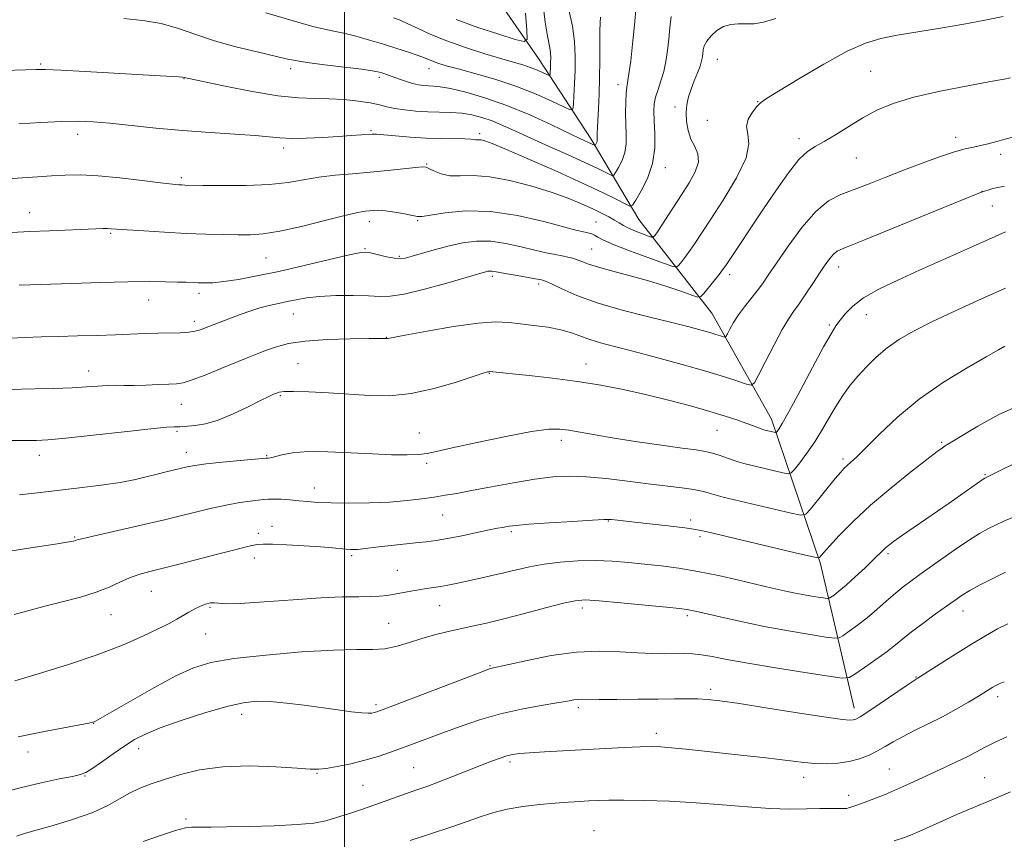
# Model space of a CAD drawing. Extents: x 2192300 to 2195200, y 362300 to 365200.
# Drawn here: x 2194418 to 2194667, y 362682 to 362891 of the extents above; entities that cross this region are included whole.
import ezdxf

# ---------------------------------------------------------------- set-up
doc = ezdxf.new("R2010")
doc.units = 0
doc.header["$MEASUREMENT"] = 0
for name, color, linetype, lineweight in [('32000', 7, 'Continuous', 0), ('DTM HARD BREAKLINE', 7, 'Continuous', 0), ('DTM SPOT ELEVATION', 2, 'Continuous', 13), ('INDEX CONTOUR', 41, 'Continuous', 13), ('INTERMEDIATE CONTOUR', 44, 'Continuous', 0)]:
    doc.layers.add(name, color=color, linetype=linetype, lineweight=lineweight)

msp = doc.modelspace()

# ---------------------------------------------------------------- linework, layer by layer
at = {"layer": '32000', "flags": 128}
msp.add_lwpolyline([(2194500, 365000), (2194500, 362500)], dxfattribs=at)
at = {"layer": 'DTM HARD BREAKLINE'}
msp.add_polyline3d([(2194629.37, 362715.67, 1187.44), (2194620.84, 362752.32, 1180.27), (2194608.39, 362789.04, 1173.36), (2194593.18, 362816.03, 1168.99), (2194574.66, 362839.8, 1162.79), (2194562.6, 362860.21, 1157.58), (2194549.24, 362880.64, 1153.01), (2194533.31, 362903.73, 1147.02)], dxfattribs=at)
at = {"layer": 'DTM SPOT ELEVATION'}
for p in [(2194422.83, 362879.31, 1159.8), (2194594.62, 362880.49, 1164.85), (2194486.35, 362878.13, 1158.43), (2194521.44, 362878.09, 1156.68), (2194633.51, 362877.45, 1167.08), (2194459.19, 362875.58, 1160.05), (2194508.85, 362875.91, 1158.35), (2194569.4, 362874.03, 1159.44), (2194604.83, 362869.69, 1165.94), (2194583.91, 362868.34, 1163.53), (2194592.1, 362864.93, 1165.15), (2194432.26, 362861.41, 1162.56), (2194506.7, 362862.32, 1161.81), (2194534.31, 362861.58, 1161.66), (2194615.34, 362860.3, 1167.52), (2194655.08, 362860.65, 1169.46), (2194484.56, 362857.94, 1162.42), (2194666.58, 362856.34, 1170.48), (2194520.84, 362853.92, 1163.88), (2194629.93, 362855.42, 1168.85), (2194581.4, 362852.92, 1162.51), (2194458.53, 362850.39, 1163.7), (2194661.81, 362846.9, 1172), (2194420.06, 362841.51, 1165.3), (2194664.46, 362843.19, 1172.89), (2194506.29, 362839.22, 1166.57), (2194518.52, 362839.49, 1166.17), (2194563.85, 362839.14, 1165.12), (2194440.58, 362836.24, 1166.19), (2194505.19, 362832.36, 1167.87), (2194562.75, 362832.28, 1167.07), (2194480.08, 362830.01, 1166.93), (2194513.88, 362830.39, 1167.82), (2194625.45, 362827.71, 1172.61), (2194537.46, 362825.38, 1170.35), (2194597.78, 362825.76, 1168.45), (2194549.28, 362823.41, 1170.35), (2194450.24, 362819.31, 1168.72), (2194463.01, 362821.06, 1168.42), (2194461.88, 362813.94, 1169.54), (2194486.95, 362815.81, 1170.84), (2194632.41, 362815.61, 1174.73), (2194623.05, 362812.96, 1173.76), (2194510.61, 362809.82, 1171.96), (2194435.03, 362801.29, 1171.35), (2194488.19, 362803.19, 1173.11), (2194561.31, 362803.13, 1173.3), (2194536.73, 362800.71, 1174.07), (2194483.66, 362795.07, 1174.17), (2194458.53, 362792.88, 1172.8), (2194594.57, 362786.24, 1174.88), (2194457.44, 362786.02, 1174.23), (2194518.93, 362785.6, 1175.13), (2194555.01, 362783.72, 1176.46), (2194651.56, 362783.18, 1179.81), (2194422.47, 362779.86, 1174.57), (2194459.83, 362780.68, 1175.38), (2194480.19, 362779.78, 1175.89), (2194626.5, 362778.94, 1177.67), (2194520.85, 362777.88, 1176.3), (2194662.52, 362774.99, 1181.87), (2194492.28, 362771.63, 1177.32), (2194524.93, 362764.71, 1178.94), (2194481.55, 362761.83, 1179.39), (2194566.95, 362763.25, 1180.08), (2194587.82, 362763.45, 1179.61), (2194431.48, 362759.15, 1177.87), (2194478.08, 362760.07, 1179.58), (2194542.35, 362760.5, 1180.28), (2194590.22, 362759.21, 1180.35), (2194477.1, 362753.81, 1180.52), (2194501.79, 362754.39, 1180.26), (2194637.92, 362754.93, 1182.28), (2194513.36, 362750.67, 1181.08), (2194450.98, 362745.33, 1180.84), (2194465.84, 362741.28, 1182.21), (2194524.11, 362741.72, 1182.8), (2194440.71, 362739.43, 1180.83), (2194560.31, 362741.1, 1184.45), (2194586.98, 362739.16, 1184.32), (2194656.96, 362740.37, 1186.66), (2194511.22, 362737.2, 1183.09), (2194464.75, 362734.49, 1182.86), (2194536.88, 362726.52, 1185.86), (2194645.04, 362723.57, 1187.92), (2194592.94, 362720.49, 1187.61), (2194507.94, 362716.61, 1185.66), (2194665.78, 362718.63, 1190.44), (2194473.9, 362714.16, 1186.55), (2194559.3, 362715.81, 1188.35), (2194436.27, 362711.82, 1184.04), (2194579.17, 362709.32, 1189.51), (2194419.64, 362704.56, 1184.65), (2194447.74, 362705.44, 1186.58), (2194541.98, 362702.01, 1190.33), (2194492.99, 362699.14, 1188.11), (2194517.56, 362700.6, 1189.04), (2194638.24, 362700.27, 1191.06), (2194434.12, 362698.44, 1186.09), (2194616.56, 362698.14, 1190.59), (2194662.47, 362698.02, 1193.12), (2194504.67, 362696.06, 1189.02), (2194627.97, 362693.53, 1191.47), (2194459.78, 362687.52, 1189.69), (2194563.27, 362684.6, 1193.16)]:
    msp.add_point(p, dxfattribs=at)
at = {"layer": 'INDEX CONTOUR'}
for points in [[(2194574.009, 362894.085, 1160), (2194573.594, 362889.114, 1160), (2194573.115, 362884.285, 1160), (2194572.625, 362880.049, 1160), (2194572.189, 362876.814, 1160), (2194571.626, 362873.403, 1160), (2194571.471, 362871.87, 1160), (2194571.376, 362869.615, 1160), (2194571.344, 362866.851, 1160), (2194571.381, 362863.992, 1160), (2194571.462, 362861.368, 1160), (2194571.439, 362858.993, 1160), (2194571.129, 362856.795, 1160), (2194570.435, 362854.749, 1160), (2194569.564, 362852.995, 1160), (2194568.806, 362851.713, 1160), (2194568.349, 362851.038, 1160), (2194567.967, 362850.9, 1160), (2194567.335, 362851.183, 1160), (2194566.137, 362851.8, 1160), (2194564.112, 362852.799, 1160), (2194561.004, 362854.257, 1160), (2194556.735, 362856.192, 1160), (2194551.894, 362858.362, 1160), (2194547.243, 362860.463, 1160), (2194543.369, 362862.247, 1160), (2194540.183, 362863.695, 1160), (2194537.423, 362864.843, 1160), (2194534.853, 362865.724, 1160), (2194532.33, 362866.356, 1160), (2194529.736, 362866.753, 1160), (2194526.982, 362866.946, 1160), (2194521.096, 362867.125, 1160), (2194518.088, 362867.315, 1160), (2194515.242, 362867.608, 1160), (2194512.765, 362867.986, 1160), (2194510.749, 362868.428, 1160), (2194508.823, 362868.909, 1160), (2194506.5, 362869.397, 1160), (2194503.437, 362869.86, 1160), (2194499.853, 362870.236, 1160), (2194496.113, 362870.46, 1160), (2194492.413, 362870.527, 1160), (2194488.279, 362870.674, 1160), (2194483.069, 362871.198, 1160), (2194476.497, 362872.277, 1160), (2194469.704, 362873.609, 1160), (2194459.232, 362875.854, 1160), (2194458.823, 362875.909, 1160), (2194457.921, 362875.982, 1160), (2194456.212, 362876.089, 1160), (2194434.159, 362877.368, 1160), (2194427.932, 362877.708, 1160), (2194424.101, 362877.873, 1160), (2194421.698, 362877.892, 1160), (2194410.694, 362877.555, 1160)], [(2194669.511, 362860.735, 1170), (2194663.331, 362859.037, 1170), (2194661.397, 362858.557, 1170), (2194659.62, 362858.181, 1170), (2194657.564, 362857.712, 1170), (2194654.797, 362856.931, 1170), (2194651.034, 362855.686, 1170), (2194646.581, 362854.088, 1170), (2194641.891, 362852.317, 1170), (2194637.357, 362850.541, 1170), (2194633.141, 362848.874, 1170), (2194629.346, 362847.418, 1170), (2194626.004, 362846.149, 1170), (2194622.868, 362844.519, 1170), (2194619.619, 362841.853, 1170), (2194616.073, 362837.765, 1170), (2194612.581, 362833.035, 1170), (2194609.63, 362828.732, 1170), (2194607.552, 362825.651, 1170), (2194606.057, 362823.487, 1170), (2194604.703, 362821.66, 1170), (2194601.512, 362817.633, 1170), (2194599.978, 362815.556, 1170), (2194598.726, 362813.604, 1170), (2194597.788, 362811.937, 1170), (2194597.165, 362810.723, 1170), (2194596.814, 362810.075, 1170), (2194596.551, 362809.882, 1170), (2194596.149, 362809.98, 1170), (2194595.414, 362810.23, 1170), (2194594.272, 362810.599, 1170), (2194592.679, 362811.081, 1170), (2194590.532, 362811.685, 1170), (2194587.466, 362812.49, 1170), (2194583.056, 362813.587, 1170), (2194577.121, 362815.035, 1170), (2194570.461, 362816.749, 1170), (2194564.12, 362818.608, 1170), (2194558.961, 362820.475, 1170), (2194555.116, 362822.149, 1170), (2194552.533, 362823.41, 1170), (2194551.035, 362824.122, 1170), (2194549.955, 362824.477, 1170), (2194548.494, 362824.751, 1170), (2194543.288, 362825.635, 1170), (2194540.749, 362826.084, 1170), (2194538.042, 362826.611, 1170), (2194537.405, 362826.702, 1170), (2194536.867, 362826.704, 1170), (2194536.352, 362826.638, 1170), (2194535.838, 362826.526, 1170), (2194535.178, 362826.351, 1170), (2194533.75, 362825.937, 1170), (2194525.956, 362823.651, 1170), (2194520.263, 362822.067, 1170), (2194515.141, 362820.821, 1170), (2194511.587, 362820.28, 1170), (2194508.924, 362820.256, 1170), (2194506.053, 362820.423, 1170), (2194502.188, 362820.51, 1170), (2194497.795, 362820.453, 1170), (2194493.654, 362820.241, 1170), (2194490.354, 362819.877, 1170), (2194487.733, 362819.415, 1170), (2194485.441, 362818.928, 1170), (2194483.18, 362818.46, 1170), (2194480.865, 362817.955, 1170), (2194478.464, 362817.332, 1170), (2194475.973, 362816.539, 1170), (2194473.493, 362815.649, 1170), (2194464.409, 362812.208, 1170), (2194463.809, 362811.964, 1170), (2194463.06, 362811.677, 1170), (2194461.985, 362811.388, 1170), (2194460.419, 362811.159, 1170), (2194458.25, 362811.039, 1170), (2194452.601, 362810.93, 1170), (2194449.397, 362810.832, 1170), (2194441.808, 362810.532, 1170), (2194437.166, 362810.364, 1170), (2194432.233, 362810.205, 1170), (2194427.405, 362810.065, 1170), (2194422.984, 362809.952, 1170), (2194418.906, 362809.836, 1170), (2194415.016, 362809.683, 1170)], [(2194672.024, 362792.893, 1180), (2194666.114, 362790.24, 1180), (2194660.741, 362787.291, 1180), (2194652.416, 362782.281, 1180), (2194651.739, 362781.831, 1180), (2194650.393, 362780.843, 1180), (2194647.814, 362778.876, 1180), (2194643.678, 362775.657, 1180), (2194638.617, 362771.582, 1180), (2194633.504, 362767.218, 1180), (2194629.083, 362763.085, 1180), (2194625.571, 362759.52, 1180), (2194623.056, 362756.816, 1180), (2194621.559, 362755.163, 1180), (2194620.533, 362753.976, 1180), (2194620.226, 362753.863, 1180), (2194618.917, 362754.106, 1180), (2194615.483, 362754.913, 1180), (2194591.688, 362760.566, 1180), (2194589.118, 362761.082, 1180), (2194586.329, 362761.475, 1180), (2194582.169, 362761.971, 1180), (2194577.358, 362762.518, 1180), (2194567.78, 362763.567, 1180), (2194567.126, 362763.616, 1180), (2194565.809, 362763.589, 1180), (2194562.9, 362763.436, 1180), (2194557.891, 362763.13, 1180), (2194551.976, 362762.743, 1180), (2194546.773, 362762.372, 1180), (2194543.502, 362762.093, 1180), (2194541.796, 362761.896, 1180), (2194540.07, 362761.599, 1180), (2194538.835, 362761.365, 1180), (2194536.73, 362760.94, 1180), (2194529.72, 362759.49, 1180), (2194526.121, 362758.787, 1180), (2194523.244, 362758.294, 1180), (2194520.724, 362757.95, 1180), (2194517.975, 362757.64, 1180), (2194507.939, 362756.563, 1180), (2194503.244, 362756.011, 1180), (2194502.385, 362755.955, 1180), (2194501.499, 362755.959, 1180), (2194500.43, 362756.034, 1180), (2194496.896, 362756.394, 1180), (2194493.844, 362756.645, 1180), (2194489.741, 362756.912, 1180), (2194485.354, 362757.151, 1180), (2194481.662, 362757.315, 1180), (2194479.347, 362757.358, 1180), (2194477.887, 362757.249, 1180), (2194476.46, 362756.958, 1180), (2194474.377, 362756.46, 1180), (2194471.468, 362755.738, 1180), (2194467.695, 362754.778, 1180), (2194458.345, 362752.357, 1180), (2194453.98, 362751.245, 1180), (2194450.532, 362750.383, 1180), (2194447.795, 362749.63, 1180), (2194445.387, 362748.78, 1180), (2194442.95, 362747.682, 1180), (2194440.217, 362746.416, 1180), (2194436.941, 362745.119, 1180), (2194432.983, 362743.901, 1180), (2194428.629, 362742.761, 1180), (2194424.27, 362741.671, 1180), (2194420.171, 362740.591, 1180), (2194416.101, 362739.459, 1180)], [(2194667.465, 362722.402, 1190), (2194666.134, 362721.852, 1190), (2194665.27, 362721.432, 1190), (2194664.584, 362721.031, 1190), (2194660.9, 362718.747, 1190), (2194658.395, 362717.23, 1190), (2194655.282, 362715.416, 1190), (2194651.79, 362713.505, 1190), (2194648.161, 362711.669, 1190), (2194644.678, 362709.972, 1190), (2194641.634, 362708.445, 1190), (2194639.217, 362707.11, 1190), (2194637.202, 362705.919, 1190), (2194635.265, 362704.81, 1190), (2194633.129, 362703.749, 1190), (2194630.737, 362702.813, 1190), (2194628.087, 362702.104, 1190), (2194625.205, 362701.7, 1190), (2194622.239, 362701.568, 1190), (2194619.367, 362701.644, 1190), (2194616.668, 362701.873, 1190), (2194613.829, 362702.219, 1190), (2194610.438, 362702.655, 1190), (2194606.21, 362703.152, 1190), (2194601.371, 362703.689, 1190), (2194586.721, 362705.275, 1190), (2194583.002, 362705.644, 1190), (2194580.273, 362705.853, 1190), (2194577.891, 362705.91, 1190), (2194575.002, 362705.837, 1190), (2194570.979, 362705.654, 1190), (2194550.754, 362704.59, 1190), (2194546.955, 362704.361, 1190), (2194544.382, 362704.151, 1190), (2194542.64, 362703.902, 1190), (2194541.169, 362703.54, 1190), (2194539.472, 362702.993, 1190), (2194537.304, 362702.203, 1190), (2194534.487, 362701.113, 1190), (2194527.199, 362698.225, 1190), (2194523.775, 362696.891, 1190), (2194521.1, 362695.899, 1190), (2194518.875, 362695.117, 1190), (2194516.621, 362694.34, 1190), (2194507.658, 362691.161, 1190), (2194504.282, 362689.982, 1190), (2194500.985, 362688.863, 1190), (2194497.96, 362687.884, 1190), (2194495.235, 362687.107, 1190), (2194492.168, 362686.522, 1190), (2194487.955, 362686.103, 1190), (2194482.149, 362685.821, 1190), (2194475.735, 362685.644, 1190), (2194470.059, 362685.541, 1190), (2194466.147, 362685.483, 1190), (2194463.736, 362685.462, 1190), (2194461.094, 362685.474, 1190), (2194459.603, 362685.259, 1190), (2194457.103, 362684.583, 1190), (2194453.226, 362683.318, 1190), (2194448.831, 362681.797, 1190)]]:
    msp.add_polyline3d(points, dxfattribs=at)
at = {"layer": 'INTERMEDIATE CONTOUR'}
for points in [[(2194550.425, 362894.124, 1154), (2194550.915, 362889.874, 1154), (2194551.378, 362886.864, 1154), (2194552.083, 362883.378, 1154), (2194552.25, 362882.074, 1154), (2194552.31, 362880.842, 1154), (2194552.303, 362879.656, 1154), (2194552.263, 362878.517, 1154), (2194552.169, 362876.782, 1154), (2194552.116, 362876.396, 1154), (2194551.908, 362876.346, 1154), (2194551.367, 362876.588, 1154), (2194550.365, 362877.069, 1154), (2194548.979, 362877.687, 1154), (2194547.333, 362878.333, 1154), (2194545.474, 362878.943, 1154), (2194539.871, 362880.578, 1154), (2194535.563, 362881.886, 1154), (2194530.698, 362883.46, 1154), (2194525.965, 362885.15, 1154), (2194521.928, 362886.808, 1154), (2194518.656, 362888.305, 1154), (2194516.084, 362889.517, 1154), (2194514.108, 362890.367, 1154), (2194512.425, 362890.976, 1154)], [(2194667.205, 362891.365, 1166), (2194662.546, 362890.392, 1166), (2194657.173, 362889.376, 1166), (2194651.284, 362888.367, 1166), (2194640.239, 362886.562, 1166), (2194636.08, 362885.76, 1166), (2194632.204, 362884.58, 1166), (2194627.59, 362882.498, 1166), (2194621.625, 362879.242, 1166), (2194615.33, 362875.545, 1166), (2194610.136, 362872.394, 1166), (2194607.072, 362870.491, 1166), (2194605.558, 362869.413, 1166), (2194604.615, 362868.45, 1166), (2194603.507, 362867.056, 1166), (2194602.475, 362865.3, 1166), (2194602.002, 362863.412, 1166), (2194602.32, 362861.476, 1166), (2194602.645, 362859.018, 1166), (2194601.938, 362855.413, 1166), (2194599.516, 362850.342, 1166), (2194596.114, 362844.686, 1166), (2194592.818, 362839.625, 1166), (2194588.909, 362833.683, 1166), (2194587.727, 362831.968, 1166), (2194586.606, 362830.455, 1166), (2194585.595, 362829.161, 1166), (2194584.836, 362828.217, 1166), (2194584.308, 362827.749, 1166), (2194583.356, 362827.849, 1166), (2194581.163, 362828.604, 1166), (2194577.259, 362830.015, 1166), (2194572.584, 362831.743, 1166), (2194568.419, 362833.363, 1166), (2194565.736, 362834.543, 1166), (2194564.265, 362835.316, 1166), (2194563.423, 362835.805, 1166), (2194562.722, 362836.122, 1166), (2194562.051, 362836.329, 1166), (2194561.393, 362836.474, 1166), (2194560.601, 362836.637, 1166), (2194559.009, 362837.027, 1166), (2194550.546, 362839.303, 1166), (2194543.926, 362840.828, 1166), (2194537.01, 362841.858, 1166), (2194530.728, 362841.976, 1166), (2194525.553, 362841.49, 1166), (2194521.839, 362840.892, 1166), (2194519.726, 362840.58, 1166), (2194518.495, 362840.579, 1166), (2194517.21, 362840.817, 1166), (2194515.185, 362841.215, 1166), (2194512.735, 362841.648, 1166), (2194510.421, 362841.981, 1166), (2194508.672, 362842.115, 1166), (2194507.389, 362842.097, 1166), (2194506.339, 362842.012, 1166), (2194505.209, 362841.893, 1166), (2194503.365, 362841.569, 1166), (2194500.094, 362840.82, 1166), (2194495.014, 362839.533, 1166), (2194489.068, 362838.043, 1166), (2194483.533, 362836.791, 1166), (2194479.34, 362836.109, 1166), (2194476.048, 362835.885, 1166), (2194472.87, 362835.896, 1166), (2194469.155, 362835.963, 1166), (2194464.787, 362836.075, 1166), (2194459.78, 362836.265, 1166), (2194454.287, 362836.548, 1166), (2194449.007, 362836.87, 1166), (2194444.776, 362837.156, 1166), (2194440.745, 362837.452, 1166), (2194439.788, 362837.486, 1166), (2194438.644, 362837.469, 1166), (2194436.861, 362837.405, 1166), (2194425.078, 362836.931, 1166), (2194420.069, 362836.699, 1166), (2194415.482, 362836.448, 1166)], [(2194582.908, 362891.335, 1162), (2194582.534, 362888.504, 1162), (2194582.265, 362885.557, 1162), (2194581.968, 362882.684, 1162), (2194581.572, 362879.946, 1162), (2194581.025, 362877.369, 1162), (2194580.309, 362874.979, 1162), (2194579.561, 362872.804, 1162), (2194578.948, 362870.869, 1162), (2194578.61, 362869.129, 1162), (2194578.518, 362867.258, 1162), (2194578.61, 362864.857, 1162), (2194578.778, 362861.656, 1162), (2194578.742, 362857.903, 1162), (2194578.18, 362853.973, 1162), (2194576.911, 362850.235, 1162), (2194575.319, 362847.031, 1162), (2194573.935, 362844.691, 1162), (2194573.1, 362843.458, 1162), (2194572.403, 362843.206, 1162), (2194571.248, 362843.722, 1162), (2194569.093, 362844.835, 1162), (2194565.62, 362846.558, 1162), (2194560.563, 362848.951, 1162), (2194553.949, 362851.955, 1162), (2194546.969, 362855.047, 1162), (2194541.103, 362857.587, 1162), (2194537.448, 362859.102, 1162), (2194535.576, 362859.783, 1162), (2194534.678, 362859.991, 1162), (2194534.07, 362860.034, 1162), (2194533.588, 362860.028, 1162), (2194533.193, 362860.038, 1162), (2194532.786, 362860.111, 1162), (2194532.028, 362860.214, 1162), (2194530.517, 362860.296, 1162), (2194524.596, 362860.359, 1162), (2194520.706, 362860.48, 1162), (2194516.65, 362860.735, 1162), (2194512.897, 362861.046, 1162), (2194509.946, 362861.304, 1162), (2194508.102, 362861.424, 1162), (2194506.919, 362861.425, 1162), (2194501.659, 362861.079, 1162), (2194498.441, 362860.881, 1162), (2194494.446, 362860.648, 1162), (2194490.229, 362860.453, 1162), (2194486.477, 362860.38, 1162), (2194483.597, 362860.493, 1162), (2194477.307, 362861.075, 1162), (2194472.176, 362861.429, 1162), (2194465.843, 362861.839, 1162), (2194458.947, 362862.354, 1162), (2194452.092, 362862.995, 1162), (2194440.376, 362864.242, 1162), (2194436.173, 362864.618, 1162), (2194432.427, 362864.772, 1162), (2194428.194, 362864.703, 1162), (2194422.878, 362864.43, 1162), (2194417.297, 362864.062, 1162)], [(2194564.959, 362891.205, 1158), (2194564.872, 362889.78, 1158), (2194564.815, 362887.527, 1158), (2194564.792, 362880.135, 1158), (2194564.734, 362875.786, 1158), (2194564.595, 362871.591, 1158), (2194564.415, 362867.876, 1158), (2194564.255, 362864.936, 1158), (2194564.161, 362862.966, 1158), (2194564.125, 362861.759, 1158), (2194564.125, 362861.009, 1158), (2194564.139, 362860.453, 1158), (2194564.134, 362860.004, 1158), (2194564.08, 362859.617, 1158), (2194563.96, 362859.262, 1158), (2194563.809, 362858.957, 1158), (2194563.598, 362858.618, 1158), (2194563.532, 362858.593, 1158), (2194563.422, 362858.643, 1158), (2194562.862, 362858.924, 1158), (2194559.875, 362860.311, 1158), (2194552.561, 362863.811, 1158), (2194547.044, 362866.338, 1158), (2194541.175, 362868.774, 1158), (2194535.606, 362870.718, 1158), (2194530.735, 362872.122, 1158), (2194526.893, 362873.026, 1158), (2194524.282, 362873.494, 1158), (2194522.571, 362873.673, 1158), (2194521.303, 362873.73, 1158), (2194520.08, 362873.817, 1158), (2194518.752, 362874.007, 1158), (2194517.235, 362874.359, 1158), (2194515.495, 362874.898, 1158), (2194513.71, 362875.524, 1158), (2194512.108, 362876.109, 1158), (2194510.863, 362876.551, 1158), (2194509.92, 362876.867, 1158), (2194509.169, 362877.104, 1158), (2194508.403, 362877.313, 1158), (2194507.024, 362877.567, 1158), (2194504.34, 362877.938, 1158), (2194499.987, 362878.475, 1158), (2194494.932, 362879.088, 1158), (2194490.474, 362879.661, 1158), (2194487.486, 362880.124, 1158), (2194485.147, 362880.609, 1158), (2194477.797, 362882.325, 1158), (2194472.43, 362883.647, 1158), (2194467.004, 362885.173, 1158), (2194462.194, 362886.795, 1158), (2194457.812, 362888.326, 1158), (2194453.456, 362889.564, 1158), (2194448.82, 362890.364, 1158), (2194443.973, 362890.834, 1158)], [(2194556.944, 362893.046, 1156), (2194557.825, 362888.908, 1156), (2194558.33, 362884.971, 1156), (2194558.512, 362881.249, 1156), (2194558.489, 362877.669, 1156), (2194558.37, 362874.229, 1156), (2194558.219, 362871.216, 1156), (2194558.087, 362868.989, 1156), (2194557.926, 362867.823, 1156), (2194557.298, 362867.672, 1156), (2194555.664, 362868.403, 1156), (2194552.638, 362869.853, 1156), (2194548.45, 362871.722, 1156), (2194543.481, 362873.674, 1156), (2194538.154, 362875.424, 1156), (2194533.049, 362876.888, 1156), (2194528.786, 362878.033, 1156), (2194525.815, 362878.849, 1156), (2194523.888, 362879.427, 1156), (2194522.588, 362879.881, 1156), (2194520.304, 362880.82, 1156), (2194518.632, 362881.456, 1156), (2194516.246, 362882.277, 1156), (2194513.259, 362883.242, 1156), (2194509.871, 362884.289, 1156), (2194506.301, 362885.349, 1156), (2194502.833, 362886.322, 1156), (2194499.769, 362887.101, 1156), (2194497.26, 362887.638, 1156), (2194494.854, 362888.125, 1156), (2194491.947, 362888.811, 1156), (2194488.154, 362889.86, 1156), (2194480.009, 362892.233, 1156)], [(2194545.882, 362892.219, 1152), (2194546.264, 362887.904, 1152), (2194546.349, 362885.569, 1152), (2194545.587, 362884.953, 1152), (2194543.327, 362885.53, 1152), (2194539.185, 362886.824, 1152), (2194533.861, 362888.579, 1152), (2194528.323, 362890.59, 1152)], [(2194609.43, 362890.83, 1164), (2194606.373, 362889.884, 1164), (2194603.96, 362889.513, 1164), (2194601.893, 362889.452, 1164), (2194599.93, 362889.449, 1164), (2194598.031, 362889.286, 1164), (2194596.208, 362888.76, 1164), (2194594.496, 362887.742, 1164), (2194593.021, 362886.424, 1164), (2194591.927, 362885.074, 1164), (2194591.309, 362883.904, 1164), (2194591.038, 362882.903, 1164), (2194590.834, 362881.115, 1164), (2194590.626, 362880.089, 1164), (2194590.218, 362878.753, 1164), (2194589.559, 362877.001, 1164), (2194588.759, 362874.983, 1164), (2194587.973, 362872.915, 1164), (2194587.334, 362870.954, 1164), (2194586.902, 362869.016, 1164), (2194586.718, 362866.961, 1164), (2194586.816, 362864.703, 1164), (2194587.214, 362862.386, 1164), (2194587.923, 362860.209, 1164), (2194588.872, 362858.295, 1164), (2194589.664, 362856.443, 1164), (2194589.821, 362854.377, 1164), (2194589.004, 362851.892, 1164), (2194587.446, 362849.068, 1164), (2194585.522, 362846.056, 1164), (2194580.366, 362838.078, 1164), (2194579.394, 362836.642, 1164), (2194578.811, 362835.836, 1164), (2194578.496, 362835.434, 1164), (2194578.297, 362835.257, 1164), (2194577.938, 362835.295, 1164), (2194577.111, 362835.58, 1164), (2194575.632, 362836.118, 1164), (2194573.811, 362836.816, 1164), (2194572.082, 362837.552, 1164), (2194570.758, 362838.239, 1164), (2194569.67, 362838.909, 1164), (2194568.524, 362839.629, 1164), (2194567.073, 362840.454, 1164), (2194565.242, 362841.404, 1164), (2194562.999, 362842.49, 1164), (2194560.281, 362843.721, 1164), (2194556.907, 362845.098, 1164), (2194552.662, 362846.62, 1164), (2194547.492, 362848.233, 1164), (2194541.973, 362849.678, 1164), (2194536.84, 362850.642, 1164), (2194532.665, 362850.938, 1164), (2194529.373, 362850.881, 1164), (2194526.724, 362850.912, 1164), (2194524.528, 362851.351, 1164), (2194522.781, 362852.033, 1164), (2194521.53, 362852.673, 1164), (2194520.702, 362853.042, 1164), (2194519.747, 362853.13, 1164), (2194517.999, 362852.985, 1164), (2194510.99, 362852.24, 1164), (2194506.512, 362851.809, 1164), (2194501.976, 362851.422, 1164), (2194497.582, 362851.023, 1164), (2194493.472, 362850.516, 1164), (2194485.673, 362849.178, 1164), (2194480.888, 362848.655, 1164), (2194475.009, 362848.415, 1164), (2194468.964, 362848.386, 1164), (2194463.989, 362848.444, 1164), (2194459.479, 362848.521, 1164), (2194458.693, 362848.548, 1164), (2194457.85, 362848.601, 1164), (2194456.272, 362848.76, 1164), (2194453.307, 362849.114, 1164), (2194448.594, 362849.706, 1164), (2194442.931, 362850.369, 1164), (2194437.41, 362850.89, 1164), (2194432.862, 362851.106, 1164), (2194429.083, 362851.071, 1164), (2194425.608, 362850.888, 1164), (2194422.075, 362850.648, 1164), (2194411.838, 362849.907, 1164)], [(2194669.048, 362875.785, 1168), (2194667.398, 362875.44, 1168), (2194663.95, 362874.799, 1168), (2194658.188, 362873.762, 1168), (2194651.21, 362872.413, 1168), (2194644.51, 362870.881, 1168), (2194639.232, 362869.266, 1168), (2194635.106, 362867.525, 1168), (2194631.508, 362865.582, 1168), (2194627.968, 362863.427, 1168), (2194624.614, 362861.314, 1168), (2194621.727, 362859.564, 1168), (2194619.465, 362858.322, 1168), (2194617.492, 362857.038, 1168), (2194615.343, 362854.986, 1168), (2194612.675, 362851.646, 1168), (2194609.594, 362847.313, 1168), (2194606.324, 362842.49, 1168), (2194596.76, 362828.143, 1168), (2194595.944, 362826.973, 1168), (2194595.088, 362825.858, 1168), (2194591.176, 362821.001, 1168), (2194590.427, 362820.202, 1168), (2194589.629, 362820.094, 1168), (2194588.101, 362820.589, 1168), (2194585.336, 362821.573, 1168), (2194581.546, 362822.857, 1168), (2194577.119, 362824.232, 1168), (2194572.465, 362825.519, 1168), (2194568.067, 362826.666, 1168), (2194564.427, 362827.648, 1168), (2194561.897, 362828.451, 1168), (2194560.227, 362829.087, 1168), (2194559.014, 362829.578, 1168), (2194557.9, 362829.949, 1168), (2194556.696, 362830.252, 1168), (2194555.259, 362830.54, 1168), (2194553.451, 362830.874, 1168), (2194551.16, 362831.328, 1168), (2194548.283, 362831.983, 1168), (2194544.793, 362832.856, 1168), (2194540.95, 362833.713, 1168), (2194537.094, 362834.259, 1168), (2194533.478, 362834.272, 1168), (2194530.023, 362833.828, 1168), (2194526.569, 362833.076, 1168), (2194523.047, 362832.165, 1168), (2194519.766, 362831.253, 1168), (2194517.13, 362830.49, 1168), (2194515.377, 362830.006, 1168), (2194514.079, 362829.825, 1168), (2194512.645, 362829.943, 1168), (2194510.668, 362830.332, 1168), (2194506.597, 362831.284, 1168), (2194505.272, 362831.5, 1168), (2194503.701, 362831.353, 1168), (2194500.816, 362830.718, 1168), (2194489.714, 362828.075, 1168), (2194483.343, 362826.619, 1168), (2194477.712, 362825.44, 1168), (2194473.027, 362824.578, 1168), (2194469.31, 362824.021, 1168), (2194466.534, 362823.743, 1168), (2194464.471, 362823.665, 1168), (2194462.842, 362823.697, 1168), (2194459.701, 362823.835, 1168), (2194457.54, 362823.912, 1168), (2194454.557, 362823.98, 1168), (2194450.455, 362824.003, 1168), (2194444.943, 362823.943, 1168), (2194438.016, 362823.777, 1168), (2194430.8, 362823.556, 1168), (2194417.4, 362823.083, 1168)], [(2194667.488, 362848.252, 1172), (2194664.565, 362847.642, 1172), (2194661.447, 362846.621, 1172), (2194656.443, 362844.642, 1172), (2194648.549, 362841.42, 1172), (2194631.793, 362834.556, 1172), (2194627.188, 362832.683, 1172), (2194625.049, 362831.721, 1172), (2194624.088, 362831.016, 1172), (2194623.221, 362830.003, 1172), (2194622.144, 362828.501, 1172), (2194620.747, 362826.419, 1172), (2194618.987, 362823.763, 1172), (2194617.091, 362820.924, 1172), (2194615.353, 362818.388, 1172), (2194613.958, 362816.434, 1172), (2194612.653, 362814.503, 1172), (2194611.074, 362811.836, 1172), (2194609.007, 362807.976, 1172), (2194606.825, 362803.729, 1172), (2194605.052, 362800.215, 1172), (2194604.01, 362798.282, 1172), (2194603.226, 362797.709, 1172), (2194602.029, 362798.001, 1172), (2194599.837, 362798.746, 1172), (2194596.434, 362799.845, 1172), (2194591.69, 362801.281, 1172), (2194585.667, 362802.994, 1172), (2194579.171, 362804.768, 1172), (2194573.199, 362806.35, 1172), (2194568.516, 362807.557, 1172), (2194564.982, 362808.489, 1172), (2194562.229, 362809.323, 1172), (2194557.568, 362811.042, 1172), (2194554.893, 362811.804, 1172), (2194551.615, 362812.413, 1172), (2194548.053, 362812.898, 1172), (2194544.666, 362813.312, 1172), (2194541.683, 362813.662, 1172), (2194538.403, 362813.78, 1172), (2194533.894, 362813.457, 1172), (2194527.657, 362812.579, 1172), (2194520.928, 362811.438, 1172), (2194515.379, 362810.424, 1172), (2194510.978, 362809.598, 1172), (2194510.633, 362809.549, 1172), (2194509.067, 362809.551, 1172), (2194506.27, 362809.539, 1172), (2194501.45, 362809.482, 1172), (2194495.592, 362809.307, 1172), (2194490.029, 362808.928, 1172), (2194485.79, 362808.291, 1172), (2194482.675, 362807.47, 1172), (2194480.179, 362806.567, 1172), (2194477.827, 362805.65, 1172), (2194475.272, 362804.628, 1172), (2194468.452, 362801.835, 1172), (2194464.581, 362800.274, 1172), (2194461.294, 362799.028, 1172), (2194459.057, 362798.34, 1172), (2194457.353, 362798.066, 1172), (2194455.422, 362797.97, 1172), (2194452.722, 362797.859, 1172), (2194449.579, 362797.74, 1172), (2194446.542, 362797.664, 1172), (2194444.015, 362797.663, 1172), (2194441.845, 362797.682, 1172), (2194439.735, 362797.643, 1172), (2194437.39, 362797.494, 1172), (2194434.513, 362797.277, 1172), (2194430.81, 362797.055, 1172), (2194426.189, 362796.881, 1172), (2194421.385, 362796.762, 1172), (2194414.608, 362796.644, 1172)], [(2194667.754, 362836.635, 1174), (2194663.42, 362834.747, 1174), (2194645.973, 362826.933, 1174), (2194640.403, 362824.41, 1174), (2194635.599, 362822.08, 1174), (2194631.757, 362819.879, 1174), (2194628.997, 362817.774, 1174), (2194627.105, 362815.842, 1174), (2194625.79, 362814.185, 1174), (2194624.727, 362812.743, 1174), (2194623.481, 362810.791, 1174), (2194621.582, 362807.441, 1174), (2194618.769, 362802.21, 1174), (2194615.604, 362796.249, 1174), (2194612.854, 362791.112, 1174), (2194611.102, 362787.977, 1174), (2194610.197, 362786.499, 1174), (2194609.799, 362785.956, 1174), (2194609.602, 362785.737, 1174), (2194609.413, 362785.684, 1174), (2194609.074, 362785.751, 1174), (2194606.676, 362786.326, 1174), (2194606.284, 362786.444, 1174), (2194605.739, 362786.641, 1174), (2194603.566, 362787.457, 1174), (2194601.822, 362788.092, 1174), (2194599.55, 362788.886, 1174), (2194596.572, 362789.861, 1174), (2194592.678, 362791.045, 1174), (2194587.771, 362792.437, 1174), (2194582.197, 362793.921, 1174), (2194576.41, 362795.352, 1174), (2194570.747, 362796.614, 1174), (2194565.067, 362797.705, 1174), (2194559.111, 362798.65, 1174), (2194552.81, 362799.465, 1174), (2194546.854, 362800.13, 1174), (2194536.796, 362801.152, 1174), (2194536.634, 362801.141, 1174), (2194536.301, 362801.07, 1174), (2194535.214, 362800.738, 1174), (2194528.326, 362798.475, 1174), (2194522.76, 362796.847, 1174), (2194516.909, 362795.564, 1174), (2194511.481, 362795.028, 1174), (2194506.358, 362795.074, 1174), (2194495.895, 362795.728, 1174), (2194490.931, 362795.984, 1174), (2194487.023, 362796.115, 1174), (2194484.654, 362796.091, 1174), (2194483.428, 362795.939, 1174), (2194482.728, 362795.704, 1174), (2194481.979, 362795.386, 1174), (2194480.753, 362794.819, 1174), (2194478.661, 362793.791, 1174), (2194475.487, 362792.204, 1174), (2194471.691, 362790.408, 1174), (2194467.907, 362788.861, 1174), (2194464.664, 362787.917, 1174), (2194462.083, 362787.466, 1174), (2194460.183, 362787.29, 1174), (2194458.936, 362787.204, 1174), (2194458.139, 362787.164, 1174), (2194456.759, 362787.149, 1174), (2194454.871, 362787.019, 1174), (2194450.818, 362786.622, 1174), (2194444.066, 362785.883, 1174), (2194436.168, 362784.999, 1174), (2194429.199, 362784.239, 1174), (2194424.666, 362783.804, 1174), (2194421.812, 362783.639, 1174), (2194419.314, 362783.623, 1174), (2194412.713, 362783.679, 1174)], [(2194667.765, 362822.327, 1176), (2194660.762, 362819.211, 1176), (2194654.491, 362816.358, 1176), (2194649.078, 362813.795, 1176), (2194644.59, 362811.512, 1176), (2194640.872, 362809.366, 1176), (2194637.708, 362807.184, 1176), (2194634.918, 362804.839, 1176), (2194632.447, 362802.406, 1176), (2194630.275, 362800.009, 1176), (2194628.366, 362797.714, 1176), (2194626.617, 362795.366, 1176), (2194624.908, 362792.751, 1176), (2194623.139, 362789.735, 1176), (2194621.287, 362786.504, 1176), (2194619.351, 362783.316, 1176), (2194617.371, 362780.425, 1176), (2194615.567, 362778.03, 1176), (2194614.203, 362776.318, 1176), (2194613.388, 362775.415, 1176), (2194612.612, 362775.196, 1176), (2194611.21, 362775.471, 1176), (2194603.16, 362777.389, 1176), (2194601.373, 362777.826, 1176), (2194600.128, 362778.171, 1176), (2194598.884, 362778.59, 1176), (2194597.231, 362779.195, 1176), (2194595.302, 362779.879, 1176), (2194593.368, 362780.482, 1176), (2194591.53, 362780.902, 1176), (2194589.21, 362781.262, 1176), (2194585.664, 362781.741, 1176), (2194580.451, 362782.471, 1176), (2194574.35, 362783.362, 1176), (2194568.443, 362784.276, 1176), (2194563.6, 362785.088, 1176), (2194556.955, 362786.271, 1176), (2194554.604, 362786.572, 1176), (2194551.82, 362786.512, 1176), (2194547.48, 362785.909, 1176), (2194540.961, 362784.688, 1176), (2194533.617, 362783.168, 1176), (2194527.299, 362781.776, 1176), (2194523.33, 362780.84, 1176), (2194520.93, 362780.317, 1176), (2194518.793, 362780.073, 1176), (2194515.843, 362779.995, 1176), (2194511.912, 362780.054, 1176), (2194507.066, 362780.252, 1176), (2194501.481, 362780.555, 1176), (2194495.778, 362780.809, 1176), (2194490.689, 362780.836, 1176), (2194486.792, 362780.518, 1176), (2194484.04, 362780.013, 1176), (2194482.23, 362779.547, 1176), (2194481.159, 362779.29, 1176), (2194480.608, 362779.205, 1176), (2194480.128, 362779.193, 1176), (2194473.481, 362778.602, 1176), (2194468.97, 362778.175, 1176), (2194464.841, 362777.735, 1176), (2194461.963, 362777.34, 1176), (2194460.028, 362776.975, 1176), (2194454.681, 362775.715, 1176), (2194452.454, 362775.149, 1176), (2194449.961, 362774.482, 1176), (2194446.938, 362773.751, 1176), (2194443.069, 362773.004, 1176), (2194438.179, 362772.282, 1176), (2194432.682, 362771.6, 1176), (2194422.014, 362770.386, 1176), (2194417.481, 362769.903, 1176)], [(2194667.627, 362807.598, 1178), (2194665.946, 362806.657, 1178), (2194662.872, 362804.909, 1178), (2194658.01, 362802.126, 1178), (2194652.033, 362798.468, 1178), (2194645.878, 362794.19, 1178), (2194640.354, 362789.605, 1178), (2194635.757, 362785.25, 1178), (2194632.252, 362781.722, 1178), (2194629.917, 362779.438, 1178), (2194628.478, 362778.126, 1178), (2194627.569, 362777.34, 1178), (2194626.834, 362776.644, 1178), (2194625.933, 362775.649, 1178), (2194624.532, 362773.975, 1178), (2194618.255, 362766.246, 1178), (2194617.07, 362764.965, 1178), (2194615.797, 362764.692, 1178), (2194613.346, 362765.192, 1178), (2194596.11, 362769.309, 1178), (2194594.305, 362769.767, 1178), (2194593.154, 362770.102, 1178), (2194592.072, 362770.449, 1178), (2194590.669, 362770.825, 1178), (2194588.598, 362771.22, 1178), (2194585.592, 362771.632, 1178), (2194577.033, 362772.667, 1178), (2194571.79, 362773.347, 1178), (2194566.405, 362774.006, 1178), (2194561.377, 362774.475, 1178), (2194557.017, 362774.615, 1178), (2194552.871, 362774.396, 1178), (2194548.291, 362773.817, 1178), (2194542.886, 362772.915, 1178), (2194537.255, 362771.878, 1178), (2194532.253, 362770.931, 1178), (2194528.479, 362770.241, 1178), (2194525.535, 362769.742, 1178), (2194522.768, 362769.308, 1178), (2194519.618, 362768.847, 1178), (2194515.88, 362768.399, 1178), (2194511.438, 362768.038, 1178), (2194506.318, 362767.822, 1178), (2194501.112, 362767.748, 1178), (2194496.557, 362767.796, 1178), (2194493.174, 362767.943, 1178), (2194490.64, 362768.149, 1178), (2194488.418, 362768.374, 1178), (2194486.108, 362768.576, 1178), (2194483.862, 362768.725, 1178), (2194481.963, 362768.793, 1178), (2194480.581, 362768.758, 1178), (2194479.41, 362768.641, 1178), (2194478.026, 362768.47, 1178), (2194476.061, 362768.248, 1178), (2194473.38, 362767.882, 1178), (2194469.904, 362767.253, 1178), (2194465.569, 362766.279, 1178), (2194454.314, 362763.54, 1178), (2194447.598, 362761.971, 1178), (2194436.134, 362759.364, 1178), (2194433.302, 362758.7, 1178), (2194432.107, 362758.393, 1178), (2194431.653, 362758.257, 1178), (2194431.072, 362758.115, 1178), (2194429.608, 362757.848, 1178), (2194426.532, 362757.345, 1178), (2194421.47, 362756.552, 1178), (2194405.763, 362754.115, 1178)], [(2194673.75, 362779.641, 1182), (2194662.527, 362774.122, 1182), (2194662.105, 362773.842, 1182), (2194653.453, 362767.783, 1182), (2194641.635, 362759.591, 1182), (2194639.366, 362757.983, 1182), (2194638.081, 362757.02, 1182), (2194637.319, 362756.375, 1182), (2194636.645, 362755.734, 1182), (2194634.284, 362753.412, 1182), (2194632.128, 362751.348, 1182), (2194629.629, 362749.008, 1182), (2194627.282, 362746.886, 1182), (2194625.483, 362745.368, 1182), (2194624.241, 362744.413, 1182), (2194623.467, 362743.867, 1182), (2194623.013, 362743.601, 1182), (2194622.493, 362743.558, 1182), (2194621.459, 362743.7, 1182), (2194619.598, 362743.993, 1182), (2194617.126, 362744.406, 1182), (2194614.388, 362744.908, 1182), (2194611.612, 362745.486, 1182), (2194608.535, 362746.188, 1182), (2194600.096, 362748.188, 1182), (2194594.879, 362749.364, 1182), (2194589.648, 362750.425, 1182), (2194584.824, 362751.229, 1182), (2194580.375, 362751.822, 1182), (2194576.164, 362752.293, 1182), (2194572.053, 362752.706, 1182), (2194567.921, 362753.016, 1182), (2194563.651, 362753.152, 1182), (2194559.193, 362753.061, 1182), (2194554.758, 362752.753, 1182), (2194550.621, 362752.255, 1182), (2194546.972, 362751.603, 1182), (2194543.645, 362750.847, 1182), (2194540.386, 362750.047, 1182), (2194537.025, 362749.258, 1182), (2194533.732, 362748.521, 1182), (2194528.284, 362747.343, 1182), (2194526.207, 362746.92, 1182), (2194524.355, 362746.584, 1182), (2194522.57, 362746.309, 1182), (2194520.759, 362746.049, 1182), (2194518.85, 362745.753, 1182), (2194516.802, 362745.389, 1182), (2194512.703, 362744.62, 1182), (2194510.841, 362744.318, 1182), (2194508.899, 362744.108, 1182), (2194506.58, 362744.005, 1182), (2194503.574, 362743.998, 1182), (2194499.504, 362743.958, 1182), (2194493.979, 362743.732, 1182), (2194486.932, 362743.232, 1182), (2194479.594, 362742.649, 1182), (2194473.524, 362742.241, 1182), (2194469.85, 362742.185, 1182), (2194467.999, 362742.338, 1182), (2194466.968, 362742.473, 1182), (2194465.927, 362742.406, 1182), (2194464.729, 362742.108, 1182), (2194463.396, 362741.591, 1182), (2194461.957, 362740.879, 1182), (2194460.457, 362740.04, 1182), (2194457.394, 362738.249, 1182), (2194455.459, 362737.193, 1182), (2194452.707, 362735.8, 1182), (2194448.785, 362733.94, 1182), (2194443.608, 362731.702, 1182), (2194437.157, 362729.227, 1182), (2194429.651, 362726.69, 1182), (2194422.237, 362724.379, 1182), (2194416.299, 362722.615, 1182)], [(2194669.54, 362764.129, 1184), (2194667.303, 362763.136, 1184), (2194665.238, 362762.199, 1184), (2194663.319, 362761.257, 1184), (2194661.191, 362760.055, 1184), (2194658.413, 362758.287, 1184), (2194654.737, 362755.787, 1184), (2194650.681, 362752.948, 1184), (2194646.954, 362750.302, 1184), (2194644.077, 362748.233, 1184), (2194641.812, 362746.53, 1184), (2194639.734, 362744.829, 1184), (2194637.502, 362742.865, 1184), (2194635.115, 362740.736, 1184), (2194632.654, 362738.638, 1184), (2194630.235, 362736.75, 1184), (2194628.096, 362735.198, 1184), (2194626.505, 362734.095, 1184), (2194625.526, 362733.521, 1184), (2194624.404, 362733.428, 1184), (2194622.175, 362733.736, 1184), (2194618.148, 362734.371, 1184), (2194612.712, 362735.285, 1184), (2194606.528, 362736.435, 1184), (2194600.258, 362737.747, 1184), (2194594.581, 362739.024, 1184), (2194590.182, 362740.038, 1184), (2194587.382, 362740.638, 1184), (2194585.047, 362740.992, 1184), (2194581.685, 362741.345, 1184), (2194576.324, 362741.872, 1184), (2194570.091, 362742.466, 1184), (2194564.636, 362742.949, 1184), (2194561.094, 362743.159, 1184), (2194558.539, 362742.985, 1184), (2194555.531, 362742.334, 1184), (2194551.035, 362741.177, 1184), (2194545.652, 362739.758, 1184), (2194540.384, 362738.39, 1184), (2194536.007, 362737.312, 1184), (2194532.381, 362736.476, 1184), (2194525.967, 362735.059, 1184), (2194522.8, 362734.296, 1184), (2194519.629, 362733.406, 1184), (2194516.452, 362732.377, 1184), (2194513.301, 362731.407, 1184), (2194510.215, 362730.745, 1184), (2194507.065, 362730.542, 1184), (2194503.052, 362730.555, 1184), (2194497.209, 362730.447, 1184), (2194489.045, 362729.96, 1184), (2194479.971, 362729.176, 1184), (2194471.875, 362728.261, 1184), (2194466.082, 362727.287, 1184), (2194461.672, 362725.951, 1184), (2194457.16, 362723.858, 1184), (2194451.531, 362720.82, 1184), (2194445.638, 362717.478, 1184), (2194437.991, 362713.07, 1184), (2194436.779, 362712.396, 1184), (2194436.389, 362712.208, 1184), (2194436.057, 362712.105, 1184), (2194435.093, 362711.9, 1184), (2194432.823, 362711.466, 1184), (2194424.212, 362709.843, 1184), (2194420.023, 362709.021, 1184), (2194417.103, 362708.376, 1184)], [(2194667.79, 362750.189, 1186), (2194664.222, 362748.471, 1186), (2194661.166, 362746.899, 1186), (2194658.686, 362745.53, 1186), (2194656.75, 362744.362, 1186), (2194654.951, 362743.154, 1186), (2194652.784, 362741.607, 1186), (2194649.927, 362739.538, 1186), (2194646.779, 362737.223, 1186), (2194643.92, 362735.055, 1186), (2194641.739, 362733.306, 1186), (2194639.853, 362731.757, 1186), (2194637.69, 362730.07, 1186), (2194634.888, 362728.036, 1186), (2194631.938, 362725.972, 1186), (2194629.542, 362724.323, 1186), (2194628.039, 362723.441, 1186), (2194626.314, 362723.298, 1186), (2194622.891, 362723.771, 1186), (2194616.833, 362724.716, 1186), (2194609.382, 362725.906, 1186), (2194602.32, 362727.091, 1186), (2194597.035, 362728.063, 1186), (2194593.327, 362728.781, 1186), (2194590.601, 362729.246, 1186), (2194588.316, 362729.472, 1186), (2194586.161, 362729.531, 1186), (2194581.238, 362729.489, 1186), (2194578.101, 362729.535, 1186), (2194574.354, 362729.709, 1186), (2194569.903, 362730.009, 1186), (2194564.738, 362730.185, 1186), (2194558.87, 362729.923, 1186), (2194552.472, 362729.036, 1186), (2194546.379, 362727.832, 1186), (2194537.055, 362725.718, 1186), (2194536.546, 362725.556, 1186), (2194535.076, 362725.008, 1186), (2194509.747, 362715.333, 1186), (2194508.179, 362714.754, 1186), (2194507.535, 362714.551, 1186), (2194506.949, 362714.433, 1186), (2194505.99, 362714.392, 1186), (2194504.334, 362714.491, 1186), (2194501.743, 362714.777, 1186), (2194498.316, 362715.222, 1186), (2194489.743, 362716.406, 1186), (2194485.227, 362716.973, 1186), (2194481.134, 362717.359, 1186), (2194477.694, 362717.434, 1186), (2194474.283, 362717.058, 1186), (2194470.062, 362716.092, 1186), (2194464.526, 362714.483, 1186), (2194458.515, 362712.54, 1186), (2194453.204, 362710.661, 1186), (2194449.433, 362709.12, 1186), (2194446.704, 362707.71, 1186), (2194444.182, 362706.097, 1186), (2194441.268, 362704.084, 1186), (2194438.304, 362701.999, 1186), (2194435.866, 362700.305, 1186), (2194434.284, 362699.321, 1186), (2194432.92, 362698.805, 1186), (2194430.89, 362698.373, 1186), (2194427.521, 362697.706, 1186), (2194422.987, 362696.741, 1186), (2194417.675, 362695.479, 1186), (2194411.974, 362693.947, 1186)], [(2194668.392, 362737.141, 1188), (2194665.749, 362735.792, 1188), (2194662.705, 362734.079, 1188), (2194659.145, 362731.943, 1188), (2194655.098, 362729.422, 1188), (2194651.151, 362726.915, 1188), (2194645.3, 362723.183, 1188), (2194645.074, 362723.053, 1188), (2194644.338, 362722.575, 1188), (2194642.586, 362721.395, 1188), (2194635.986, 362716.903, 1188), (2194632.835, 362714.787, 1188), (2194630.837, 362713.504, 1188), (2194629.75, 362712.912, 1188), (2194629.089, 362712.703, 1188), (2194628.277, 362712.644, 1188), (2194626.353, 362712.82, 1188), (2194622.263, 362713.395, 1188), (2194615.463, 362714.446, 1188), (2194607.448, 362715.709, 1188), (2194600.223, 362716.835, 1188), (2194595.283, 362717.554, 1188), (2194592.105, 362717.919, 1188), (2194589.655, 362718.059, 1188), (2194587.019, 362718.091, 1188), (2194583.769, 362718.063, 1188), (2194579.598, 362718.007, 1188), (2194574.424, 362717.95, 1188), (2194569.076, 362717.913, 1188), (2194564.608, 362717.906, 1188), (2194560.223, 362717.952, 1188), (2194559.236, 362717.912, 1188), (2194558.18, 362717.764, 1188), (2194556.553, 362717.477, 1188), (2194553.884, 362717.021, 1188), (2194549.877, 362716.365, 1188), (2194544.915, 362715.46, 1188), (2194539.552, 362714.256, 1188), (2194534.28, 362712.739, 1188), (2194529.339, 362711.067, 1188), (2194524.906, 362709.437, 1188), (2194514.657, 362705.58, 1188), (2194511.619, 362704.471, 1188), (2194508.493, 362703.418, 1188), (2194505.152, 362702.441, 1188), (2194501.572, 362701.566, 1188), (2194498.137, 362700.852, 1188), (2194495.325, 362700.366, 1188), (2194493.345, 362700.155, 1188), (2194491.279, 362700.192, 1188), (2194487.936, 362700.43, 1188), (2194482.52, 362700.782, 1188), (2194475.83, 362701.005, 1188), (2194469.067, 362700.815, 1188), (2194463.204, 362700.027, 1188), (2194458.321, 362698.846, 1188), (2194454.273, 362697.574, 1188), (2194450.905, 362696.434, 1188), (2194448.024, 362695.336, 1188), (2194445.425, 362694.111, 1188), (2194442.864, 362692.636, 1188), (2194439.904, 362690.968, 1188), (2194436.073, 362689.21, 1188), (2194431.157, 362687.476, 1188), (2194425.988, 362685.919, 1188), (2194421.665, 362684.702, 1188), (2194419.004, 362683.939, 1188), (2194417.687, 362683.533, 1188), (2194416.671, 362683.178, 1188)], [(2194668.082, 362708.433, 1192), (2194664.935, 362706.962, 1192), (2194662.435, 362705.687, 1192), (2194660.257, 362704.514, 1192), (2194658.002, 362703.328, 1192), (2194655.367, 362702.039, 1192), (2194652.433, 362700.665, 1192), (2194643.305, 362696.446, 1192), (2194640.255, 362695.089, 1192), (2194637.193, 362693.795, 1192), (2194634.313, 362692.634, 1192), (2194631.864, 362691.693, 1192), (2194630.03, 362691.031, 1192), (2194628.762, 362690.61, 1192), (2194627.948, 362690.367, 1192), (2194627.45, 362690.244, 1192), (2194627.001, 362690.202, 1192), (2194625.09, 362690.217, 1192), (2194623.233, 362690.216, 1192), (2194620.633, 362690.176, 1192), (2194617.214, 362690.098, 1192), (2194612.986, 362690.077, 1192), (2194607.975, 362690.231, 1192), (2194602.238, 362690.634, 1192), (2194595.938, 362691.171, 1192), (2194589.264, 362691.682, 1192), (2194582.48, 362692.038, 1192), (2194576.136, 362692.24, 1192), (2194570.857, 362692.319, 1192), (2194567.06, 362692.305, 1192), (2194564.323, 362692.228, 1192), (2194562.019, 362692.117, 1192), (2194559.595, 362691.987, 1192), (2194556.793, 362691.816, 1192), (2194553.434, 362691.567, 1192), (2194549.447, 362691.205, 1192), (2194545.217, 362690.706, 1192), (2194541.24, 362690.044, 1192), (2194537.842, 362689.198, 1192), (2194534.654, 362688.156, 1192), (2194531.144, 362686.913, 1192), (2194526.987, 362685.497, 1192), (2194516.678, 362682.096, 1192)], [(2194669.035, 362694.446, 1194), (2194664.087, 362692.343, 1194), (2194659.631, 362690.478, 1194), (2194655.572, 362688.753, 1194), (2194651.864, 362687.109, 1194), (2194646.024, 362684.43, 1194), (2194644.066, 362683.571, 1194), (2194642.15, 362682.841, 1194), (2194639.52, 362681.966, 1194)]]:
    msp.add_polyline3d(points, dxfattribs=at)

doc.saveas('drawing.dxf')
